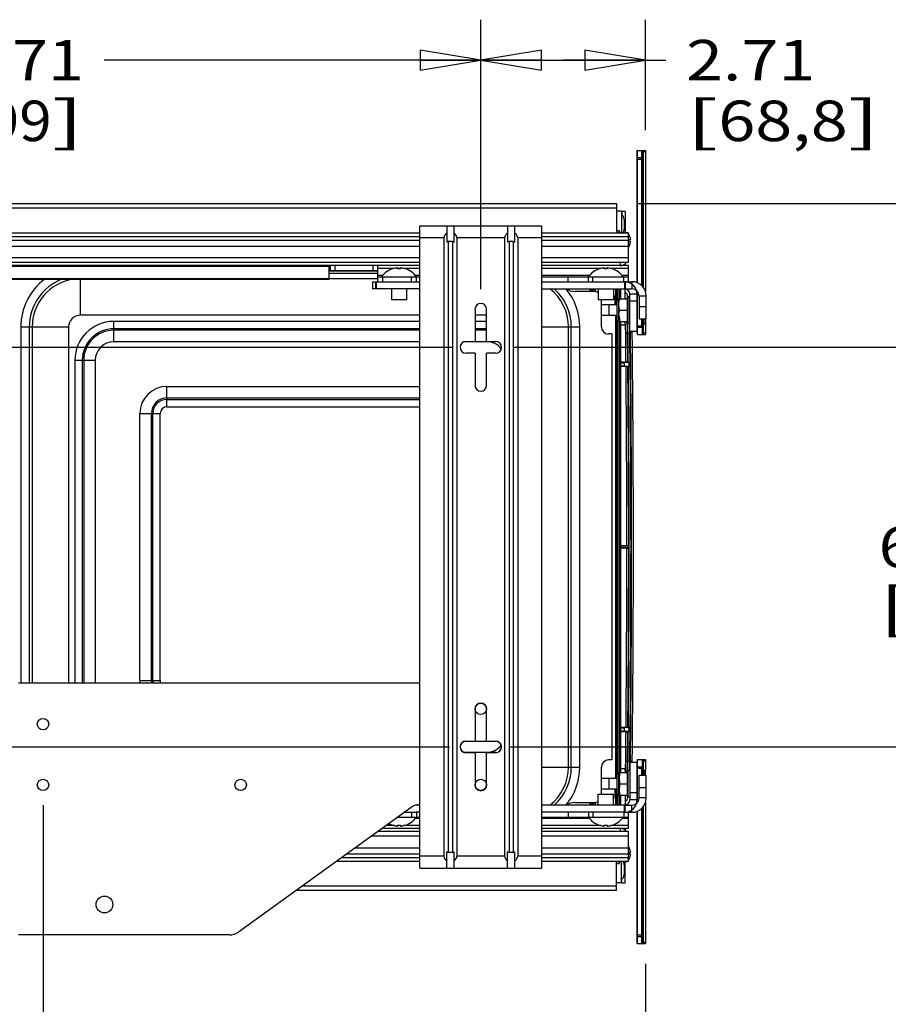
# Model space of a CAD drawing. Units: inches. Extents: x 0 to 17, y 0 to 11.
# Drawn here: x 4.7 to 7.4, y 2 to 5.1 of the extents above; entities that cross this region are included whole.
import ezdxf
from ezdxf.enums import TextEntityAlignment as Align

# ---------------------------------------------------------------- set-up
doc = ezdxf.new("R2010")
doc.units = ezdxf.units.IN
doc.header["$LTSCALE"] = 0.935
doc.header["$MEASUREMENT"] = 0
doc.layers.get('0').update_dxf_attribs({"linetype": 'CONTINUOUS'})
doc.layers.add('02___PRT_ALL_AXES', color=7, linetype='CONTINUOUS')
doc.styles.get("Standard").update_dxf_attribs({"font": 'bluprnt.ttf'})
doc.dimstyles.new('DIMSTYLE_1', dxfattribs={"dimtxt": 0.125, "dimasz": 0.1875, "dimexe": 0.125, "dimexo": 0.0625, "dimgap": 0.0625, "dimtad": 0, "dimtih": 1, "dimtoh": 1, "dimlfac": 5.319149, "dimzin": 4, "dimdsep": 46, "dimtxsty": 'Standard', "dimblk": 'CLOSED', "dimblk1": 'CLOSED', "dimblk2": 'CLOSED', "dimcen": 0.09, "dimadec": 3, "dimazin": 1, "dimtfac": 1, "dimtdec": 3, "dimtofl": 0, "dimtmove": 0, "dimatfit": 3, "dimldrblk": 'CLOSED', "dimfxl": 0, "dimtolj": 1, "dimtzin": 4, "dimarcsym": 0})

# ---------------------------------------------------------------- blocks, each defined once
blk = doc.blocks.new('_CLOSED')
at = {"color": 0, "linetype": 'ByBlock'}
for p, q in [((0, 0), (-1, 0.167)), ((-1, 0.167), (-1, -0.167)), ((-1, -0.167), (0, 0)), ((-1, 0), (0, 0))]:
    blk.add_line(p, q, dxfattribs=at)
blk = doc.blocks.new('*D3')
at = {"color": 7, "linetype": 'Continuous'}
for p, q in [((6.1646, 4.231), (6.1646, 5.0631)), ((6.6739, 4.7218), (6.6739, 5.0631)), ((6.1646, 4.9381), (6.4192, 4.9381)), ((6.6739, 4.9381), (6.4192, 4.9381)), ((6.4192, 4.9381), (6.7364, 4.9381))]:
    blk.add_line(p, q, dxfattribs=at)
at = {"color": 7, "linetype": 'Continuous', "xscale": 0.1875, "yscale": 0.1875, "zscale": 0.1875, "rotation": 180}
blk.add_blockref('_CLOSED', (6.1646, 4.9381), dxfattribs=at)
at = {"color": 7, "linetype": 'Continuous', "xscale": 0.1875, "yscale": 0.1875, "zscale": 0.1875}
blk.add_blockref('_CLOSED', (6.6739, 4.9381), dxfattribs=at)
at = {"color": 7, "linetype": 'Continuous'}
for s, p, p2 in [('2.71', (6.7989, 4.8756), (7.1989, 4.8756)), ('[', (6.7989, 4.6881), (6.8989, 4.6881)), ('68,8', (6.8989, 4.6881), (7.2989, 4.6881)), (']', (7.2989, 4.6881), (7.3989, 4.6881))]:
    blk.add_text(s, height=0.125, dxfattribs=at).set_placement(p, p2, align=Align.FIT)
blk = doc.blocks.new('*D4')
at = {"color": 7, "linetype": 'Continuous'}
for p, q in [((3.2115, 4.231), (3.2115, 5.0631)), ((6.1646, 4.231), (6.1646, 5.0631)), ((3.2115, 4.9381), (4.3756, 4.9381)), ((6.1646, 4.9381), (5.0006, 4.9381))]:
    blk.add_line(p, q, dxfattribs=at)
at = {"color": 7, "linetype": 'Continuous', "xscale": 0.1875, "yscale": 0.1875, "zscale": 0.1875, "rotation": 180}
blk.add_blockref('_CLOSED', (3.2115, 4.9381), dxfattribs=at)
at = {"color": 7, "linetype": 'Continuous', "xscale": 0.1875, "yscale": 0.1875, "zscale": 0.1875}
blk.add_blockref('_CLOSED', (6.1646, 4.9381), dxfattribs=at)
at = {"color": 7, "linetype": 'Continuous'}
for s, p, p2 in [('15.71', (4.4381, 4.8756), (4.9381, 4.8756)), ('[', (4.4381, 4.6881), (4.5381, 4.6881)), ('399', (4.5381, 4.6881), (4.8381, 4.6881)), (']', (4.8381, 4.6881), (4.9381, 4.6881))]:
    blk.add_text(s, height=0.125, dxfattribs=at).set_placement(p, p2, align=Align.FIT)
blk = doc.blocks.new('*D5')
at = {"color": 7, "linetype": 'Continuous'}
for p, q in [((4.8114, 2.6366), (4.8114, 1.7395)), ((6.6739, 2.1466), (6.6739, 1.7395)), ((4.8114, 1.8645), (5.3301, 1.8645)), ((6.6739, 1.8645), (6.1551, 1.8645))]:
    blk.add_line(p, q, dxfattribs=at)
at = {"color": 7, "linetype": 'Continuous', "xscale": 0.1875, "yscale": 0.1875, "zscale": 0.1875, "rotation": 180}
blk.add_blockref('_CLOSED', (4.8114, 1.8645), dxfattribs=at)
at = {"color": 7, "linetype": 'Continuous', "xscale": 0.1875, "yscale": 0.1875, "zscale": 0.1875}
blk.add_blockref('_CLOSED', (6.6739, 1.8645), dxfattribs=at)
at = {"color": 7, "linetype": 'Continuous'}
for s, p, p2 in [('9.91', (5.3926, 1.802), (5.7926, 1.802)), ('[', (5.3926, 1.6145), (5.4926, 1.6145)), ('251,6', (5.4926, 1.6145), (5.9926, 1.6145)), (']', (5.9926, 1.6145), (6.0926, 1.6145))]:
    blk.add_text(s, height=0.125, dxfattribs=at).set_placement(p, p2, align=Align.FIT)
blk = doc.blocks.new('*D8')
at = {"color": 7, "linetype": 'Continuous'}
for p, q in [((7.7441, 4.2732), (7.7441, 4.8213)), ((7.7441, 4.8213), (7.9316, 4.8213)), ((6.6469, 4.4954), (7.8691, 4.4954)), ((7.7441, 4.4954), (7.7441, 4.2732)), ((7.7441, 4.051), (7.7441, 4.2732)), ((3.4315, 4.051), (6.0762, 4.051)), ((6.2646, 4.051), (7.8691, 4.051))]:
    blk.add_line(p, q, dxfattribs=at)
at = {"color": 7, "linetype": 'Continuous', "xscale": 0.1875, "yscale": 0.1875, "zscale": 0.1875}
for p, rotation in [((7.7441, 4.4954), 90), ((7.7441, 4.051), 270)]:
    blk.add_blockref('_CLOSED', p, dxfattribs=dict(at, rotation=rotation))
at = {"color": 7, "linetype": 'Continuous'}
for s, p, p2 in [('2.36', (7.9941, 4.7588), (8.3941, 4.7588)), ('[', (7.9941, 4.5713), (8.0941, 4.5713)), ('60', (8.0941, 4.5713), (8.2941, 4.5713)), (']', (8.2941, 4.5713), (8.3941, 4.5713))]:
    blk.add_text(s, height=0.125, dxfattribs=at).set_placement(p, p2, align=Align.FIT)
blk = doc.blocks.new('*D9')
at = {"color": 7, "linetype": 'Continuous'}
for p, q in [((6.2732, 4.051), (7.8691, 4.051)), ((7.7441, 4.051), (7.7441, 3.5588)), ((7.7441, 2.8166), (7.7441, 3.1213)), ((3.3115, 2.8166), (6.0683, 2.8166)), ((6.2545, 2.8166), (7.8691, 2.8166))]:
    blk.add_line(p, q, dxfattribs=at)
at = {"color": 7, "linetype": 'Continuous', "xscale": 0.1875, "yscale": 0.1875, "zscale": 0.1875}
for p, rotation in [((7.7441, 4.051), 90), ((7.7441, 2.8166), 270)]:
    blk.add_blockref('_CLOSED', p, dxfattribs=dict(at, rotation=rotation))
at = {"color": 7, "linetype": 'Continuous'}
for s, p, p2 in [('6.57', (7.3941, 3.3713), (7.7941, 3.3713)), ('[', (7.3941, 3.1838), (7.4941, 3.1838)), (']', (7.9941, 3.1838), (8.0941, 3.1838)), ('166,8', (7.4941, 3.1838), (7.9941, 3.1838))]:
    blk.add_text(s, height=0.125, dxfattribs=at).set_placement(p, p2, align=Align.FIT)

msp = doc.modelspace()

# ---------------------------------------------------------------- linework, layer by layer
at = {"color": 7, "linetype": 'Continuous'}
for p, q in [((2.5818, 4.4954), (6.5844, 4.4954)), ((2.5818, 4.4823), (6.5844, 4.4823)), ((6.5844, 4.4954), (6.5844, 4.4043)), ((6.5992, 4.4719), (6.5844, 4.4719)), ((5.9766, 4.4265), (6.3526, 4.4265)), ((5.9766, 2.4419), (5.9766, 4.4265)), ((6.0593, 4.4265), (6.0593, 4.3759)), ((6.0819, 4.3759), (6.0819, 4.4265)), ((6.2473, 4.4265), (6.2473, 4.3759)), ((6.2699, 4.3759), (6.2699, 4.4265)), ((6.3526, 4.4265), (6.3526, 2.4419)), ((3.3995, 4.4043), (5.9766, 4.4043)), ((6.0504, 4.3889), (6.0504, 2.4795)), ((6.0908, 4.3889), (6.0908, 2.4795)), ((6.2384, 4.3889), (6.2384, 2.4795)), ((6.2788, 4.3889), (6.2788, 2.4795)), ((6.3526, 4.4043), (6.6215, 4.4043)), ((6.6215, 4.3131), (6.6215, 4.4043)), ((6.6239, 4.3964), (6.6241, 4.3964)), ((6.6239, 4.3842), (6.6281, 4.3842)), ((6.0642, 4.3778), (6.0593, 4.3759)), ((6.077, 4.3778), (6.0642, 4.3778)), ((6.0642, 4.3778), (6.0642, 2.4906)), ((6.077, 4.3778), (6.0819, 4.3759)), ((6.077, 4.3778), (6.077, 2.4906)), ((6.2522, 4.3778), (6.2473, 4.3759)), ((6.265, 4.3778), (6.2522, 4.3778)), ((6.2522, 4.3778), (6.2522, 2.4906)), ((6.265, 4.3778), (6.2699, 4.3759)), ((6.265, 4.3778), (6.265, 2.4906)), ((6.6281, 4.3774), (6.6239, 4.3774)), ((6.6241, 4.3652), (6.6239, 4.3652)), ((5.9766, 4.3272), (3.3995, 4.3272)), ((6.6215, 4.3272), (6.3526, 4.3272)), ((5.9766, 4.3131), (3.3995, 4.3131)), ((5.9766, 4.3036), (3.3995, 4.3036)), ((5.6961, 4.2611), (5.6961, 4.3036)), ((5.6999, 4.2887), (5.6999, 4.3036)), ((5.8469, 4.2538), (5.8469, 4.3036)), ((5.893, 4.2936), (5.893, 4.2938)), ((5.9071, 4.2936), (5.9071, 4.2964)), ((5.9165, 4.2964), (5.9165, 4.2936)), ((5.9306, 4.2938), (5.9306, 4.2936)), ((6.6215, 4.3131), (6.3526, 4.3131)), ((6.6215, 4.3036), (6.3526, 4.3036)), ((6.5322, 4.2936), (6.5322, 4.2938)), ((6.5463, 4.2936), (6.5463, 4.2964)), ((6.5557, 4.2964), (6.5557, 4.2936)), ((6.5698, 4.2938), (6.5698, 4.2936)), ((6.5951, 4.3131), (6.5951, 4.3036)), ((6.6215, 4.2538), (6.6215, 4.3036)), ((4.6833, 4.2611), (5.6961, 4.2611)), ((5.8469, 4.2794), (5.6961, 4.2794)), ((5.8469, 4.2625), (5.6961, 4.2625)), ((5.8469, 4.2686), (5.9766, 4.2686)), ((6.3526, 4.2686), (6.6215, 4.2686)), ((5.8302, 4.2538), (5.8302, 4.2316)), ((5.9766, 4.2316), (5.8302, 4.2316)), ((6.3526, 4.2316), (6.6317, 4.2316)), ((6.5022, 4.2316), (6.5022, 4.2238)), ((6.514, 4.2238), (6.514, 4.2316)), ((6.5844, 4.1826), (6.5844, 4.2316)), ((6.5962, 4.2316), (6.5962, 4.2011)), ((6.5148, 4.2238), (6.4556, 4.2238)), ((6.5374, 4.1147), (6.5374, 4.1981)), ((6.579, 4.2078), (6.579, 4.1826)), ((6.5828, 4.2116), (6.5844, 4.2116)), ((6.5915, 4.2011), (6.6184, 4.2011)), ((6.5915, 4.1306), (6.5915, 4.2011)), ((6.6255, 4.1), (6.6255, 4.215)), ((6.6538, 4.2094), (6.6538, 4.1391)), ((6.1468, 4.1685), (6.1468, 4.0689)), ((6.1825, 4.0689), (6.1825, 4.1685)), ((6.5861, 4.1359), (6.5861, 4.1957)), ((6.5844, 2.7194), (6.5844, 4.149)), ((6.594, 4.1658), (6.6159, 4.1658)), ((6.6538, 4.1391), (6.676, 4.1391)), ((6.5915, 4.1306), (6.6184, 4.1306)), ((6.5962, 4.1306), (6.5962, 2.7378)), ((6.611, 4.1194), (6.5962, 4.1194)), ((6.5693, 4.0922), (6.5599, 4.0922)), ((6.5693, 4.0922), (6.5693, 2.7762)), ((6.6496, 4.1), (6.6255, 4.1)), ((6.1186, 4.0689), (6.1468, 4.0689)), ((6.1825, 4.0689), (6.2107, 4.0689)), ((6.1468, 4.0332), (6.1186, 4.0332)), ((6.1468, 4.0332), (6.1468, 3.9335)), ((6.2107, 4.0332), (6.1825, 4.0332)), ((6.1825, 3.9335), (6.1825, 4.0332)), ((6.6136, 4.0048), (6.5962, 4.0048)), ((6.6137, 3.9916), (6.5962, 3.9916)), ((6.6229, 4.0044), (6.6074, 4.0034)), ((6.6229, 3.992), (6.6074, 3.993)), ((6.6192, 4.0047), (6.6136, 4.0048)), ((6.6137, 3.9916), (6.6194, 3.9916)), ((6.6207, 4.0044), (6.6192, 4.0047)), ((6.6208, 3.992), (6.6194, 3.9916)), ((6.6229, 4.0044), (6.6207, 4.0044)), ((6.6208, 3.992), (6.6229, 3.992)), ((6.6229, 3.992), (6.6229, 4.0044)), ((6.6163, 3.4379), (6.5962, 3.4379)), ((6.6234, 3.4372), (6.5962, 3.4372)), ((6.6219, 3.4379), (6.6163, 3.4379)), ((6.6234, 3.4372), (6.6219, 3.4379)), ((6.6234, 3.4312), (6.6234, 3.4372)), ((6.6234, 3.4312), (6.5962, 3.4312)), ((6.6163, 3.4304), (6.5962, 3.4304)), ((6.6163, 3.4304), (6.6219, 3.4305)), ((6.6219, 3.4305), (6.6234, 3.4312)), ((4.7358, 3.0146), (5.9766, 3.0146)), ((6.1468, 2.9341), (6.1468, 2.8345)), ((6.1825, 2.8345), (6.1825, 2.9341)), ((6.6137, 2.8768), (6.5962, 2.8768)), ((6.6136, 2.8636), (6.5962, 2.8636)), ((6.6229, 2.8764), (6.6074, 2.8754)), ((6.6229, 2.864), (6.6074, 2.865)), ((6.6136, 2.8636), (6.6192, 2.8636)), ((6.6194, 2.8767), (6.6137, 2.8768)), ((6.6192, 2.8636), (6.6207, 2.864)), ((6.6194, 2.8767), (6.6208, 2.8764)), ((6.6207, 2.864), (6.6229, 2.864)), ((6.6229, 2.8764), (6.6208, 2.8764)), ((6.6229, 2.864), (6.6229, 2.8764)), ((6.1186, 2.8345), (6.1468, 2.8345)), ((6.1186, 2.8342), (6.2107, 2.8342)), ((6.1825, 2.8345), (6.2107, 2.8345)), ((6.2107, 2.799), (6.1186, 2.799)), ((6.1468, 2.7987), (6.1186, 2.7987)), ((6.1468, 2.7987), (6.1468, 2.6991)), ((6.2107, 2.7987), (6.1825, 2.7987)), ((6.1825, 2.6991), (6.1825, 2.7987)), ((6.5693, 2.7762), (6.5599, 2.7762)), ((6.5374, 2.6702), (6.5374, 2.7536)), ((6.5915, 2.7378), (6.6184, 2.7378)), ((6.5915, 2.6673), (6.5915, 2.7378)), ((6.5934, 2.6673), (6.5934, 2.7378)), ((6.5861, 2.6727), (6.5861, 2.7324)), ((6.6538, 2.7293), (6.676, 2.7293)), ((6.6538, 2.659), (6.6538, 2.7293)), ((6.579, 2.6857), (6.579, 2.6606)), ((6.5844, 2.6368), (6.5844, 2.6857)), ((6.594, 2.7026), (6.6177, 2.7026)), ((6.5828, 2.6568), (6.5844, 2.6568)), ((6.5915, 2.6673), (6.6184, 2.6673)), ((6.5962, 2.6673), (6.5962, 2.6368)), ((5.9491, 2.6297), (5.4157, 2.2446)), ((6.4556, 2.6446), (6.5148, 2.6446)), ((6.5022, 2.6446), (6.5022, 2.6368)), ((6.514, 2.6368), (6.514, 2.6446)), ((6.6108, 2.6368), (6.6317, 2.6368)), ((5.9076, 2.5997), (5.9766, 2.5997)), ((6.3526, 2.5997), (6.6215, 2.5997)), ((6.6215, 2.5648), (6.6215, 2.6146)), ((5.9766, 2.5553), (5.8461, 2.5553)), ((5.9766, 2.5648), (5.8592, 2.5648)), ((5.893, 2.5746), (5.893, 2.5747)), ((5.9071, 2.572), (5.9071, 2.5747)), ((5.9165, 2.5747), (5.9165, 2.572)), ((5.9306, 2.5747), (5.9306, 2.5746)), ((6.6215, 2.5648), (6.3526, 2.5648)), ((6.6215, 2.5553), (6.3526, 2.5553)), ((6.5322, 2.5746), (6.5322, 2.5747)), ((6.5463, 2.572), (6.5463, 2.5747)), ((6.5557, 2.5747), (6.5557, 2.572)), ((6.5698, 2.5747), (6.5698, 2.5746)), ((6.5951, 2.5648), (6.5951, 2.5553)), ((6.6215, 2.4641), (6.6215, 2.5553)), ((5.9766, 2.5412), (5.8265, 2.5412)), ((6.6215, 2.5412), (6.3526, 2.5412)), ((6.6239, 2.5032), (6.6241, 2.5032)), ((5.7197, 2.4641), (5.9766, 2.4641)), ((6.0642, 2.4906), (6.0593, 2.4925)), ((6.0593, 2.4419), (6.0593, 2.4925)), ((6.077, 2.4906), (6.0642, 2.4906)), ((6.077, 2.4906), (6.0819, 2.4925)), ((6.0819, 2.4419), (6.0819, 2.4925)), ((6.2522, 2.4906), (6.2473, 2.4925)), ((6.2473, 2.4419), (6.2473, 2.4925)), ((6.265, 2.4906), (6.2522, 2.4906)), ((6.265, 2.4906), (6.2699, 2.4925)), ((6.2699, 2.4419), (6.2699, 2.4925)), ((6.3526, 2.4641), (6.6215, 2.4641)), ((6.5844, 2.3729), (6.5844, 2.4641)), ((6.6239, 2.491), (6.6281, 2.491)), ((6.6281, 2.4842), (6.6239, 2.4842)), ((6.6241, 2.472), (6.6239, 2.472)), ((5.9766, 2.4419), (6.3526, 2.4419)), ((6.5844, 2.3729), (5.5934, 2.3729)), ((6.5844, 2.3861), (5.6117, 2.3861)), ((5.3881, 2.2357), (4.7358, 2.2357))]:
    msp.add_line(p, q, dxfattribs=at)
at = {"color": 3, "linetype": 'Continuous'}
for p, q in [((6.5992, 4.4719), (6.611, 4.4719)), ((6.5992, 4.4719), (6.5992, 4.4043)), ((6.611, 4.4719), (6.611, 4.4043)), ((5.6999, 4.2887), (5.8469, 4.2887)), ((6.611, 4.3036), (6.611, 4.3089)), ((5.8302, 4.2538), (5.9766, 4.2538)), ((6.3526, 4.2538), (6.6317, 4.2538)), ((6.611, 4.2011), (6.611, 4.2315)), ((6.6477, 4.1), (6.6477, 4.215)), ((6.6496, 4.1), (6.6496, 4.215)), ((6.676, 4.1391), (6.676, 4.2094)), ((6.611, 4.1194), (6.611, 4.1306)), ((6.676, 2.659), (6.676, 2.7293)), ((5.9282, 2.6146), (5.9647, 2.6146)), ((6.6108, 2.6146), (6.6317, 2.6146))]:
    msp.add_line(p, q, dxfattribs=at)
at = {"color": 9, "linetype": 'Continuous'}
for p, q in [((6.6005, 4.4719), (6.6005, 4.4608)), ((3.3995, 4.393), (5.9766, 4.393)), ((3.3995, 4.3819), (5.9766, 4.3819)), ((6.0504, 4.3889), (5.9766, 4.3889)), ((6.2384, 4.3889), (6.0908, 4.3889)), ((6.3526, 4.3889), (6.2788, 4.3889)), ((6.3526, 4.393), (6.6215, 4.393)), ((6.3526, 4.3819), (6.6215, 4.3819)), ((3.3995, 4.3637), (5.9766, 4.3637)), ((6.3526, 4.3637), (6.6215, 4.3637)), ((5.6961, 4.3008), (3.3995, 4.3008)), ((5.6961, 4.2897), (5.6999, 4.2897)), ((5.7148, 4.2887), (5.7148, 4.3036)), ((5.8321, 4.2887), (5.8321, 4.3036)), ((5.8976, 4.2949), (5.8469, 4.2949)), ((5.9165, 4.2949), (5.9071, 4.2949)), ((5.9766, 4.2949), (5.926, 4.2949)), ((6.5368, 4.2949), (6.3526, 4.2949)), ((6.5557, 4.2949), (6.5463, 4.2949)), ((6.6215, 4.2949), (6.5652, 4.2949)), ((3.3995, 4.2639), (5.6961, 4.2639)), ((4.927, 4.1504), (4.927, 4.2611)), ((5.6961, 4.2869), (5.8469, 4.2869)), ((5.8614, 4.273), (5.8469, 4.273)), ((5.8618, 4.2538), (5.8618, 4.2686)), ((5.9509, 4.2538), (5.9509, 4.2686)), ((5.9766, 4.273), (5.9622, 4.273)), ((5.9655, 4.2538), (5.9655, 4.2686)), ((6.5006, 4.273), (6.3526, 4.273)), ((6.4344, 4.2538), (6.4344, 4.2686)), ((6.4974, 4.2538), (6.4974, 4.2686)), ((6.5107, 4.2538), (6.5107, 4.2686)), ((6.6215, 4.273), (6.6014, 4.273)), ((6.6066, 4.2538), (6.6066, 4.2686)), ((5.8396, 4.2538), (5.8396, 4.2316)), ((5.8415, 4.2538), (5.8415, 4.2316)), ((6.506, 4.2316), (6.506, 4.2238)), ((6.5103, 4.2238), (6.5103, 4.2316)), ((6.5178, 4.2316), (6.5178, 4.2236)), ((6.5806, 4.2316), (6.5806, 4.2109)), ((6.5881, 4.1999), (6.5881, 4.2316)), ((6.5924, 4.2316), (6.5924, 4.2011)), ((6.6089, 4.2538), (6.6089, 4.2316)), ((6.6108, 4.2538), (6.6108, 4.2316)), ((6.6317, 4.2538), (6.6317, 4.2316)), ((6.5828, 4.2116), (6.5828, 4.1826)), ((6.6496, 4.215), (6.6255, 4.215)), ((6.676, 4.2094), (6.6538, 4.2094)), ((6.5612, 4.149), (6.5612, 4.1826)), ((6.6496, 4.194), (6.6255, 4.194)), ((6.6538, 4.1767), (6.676, 4.1767)), ((5.9766, 4.1504), (4.927, 4.1504)), ((6.1825, 4.1504), (6.1468, 4.1504)), ((6.5806, 4.149), (6.5806, 2.7194)), ((6.6663, 4.124), (6.6663, 4.1391)), ((6.6682, 4.124), (6.6682, 4.1391)), ((4.7428, 4.114), (4.7428, 3.0146)), ((4.7428, 4.114), (4.8905, 4.114)), ((4.7691, 4.114), (4.7691, 3.0146)), ((4.7779, 4.114), (4.7779, 3.0146)), ((4.8905, 4.114), (4.8905, 3.0146)), ((5.0301, 4.068), (5.0301, 4.1309)), ((5.9766, 4.1309), (5.0301, 4.1309)), ((5.9766, 4.1081), (5.0301, 4.1081)), ((6.1825, 4.1309), (6.1468, 4.1309)), ((6.1825, 4.1081), (6.1468, 4.1081)), ((6.3526, 4.114), (6.4708, 4.114)), ((6.4357, 2.7544), (6.4357, 4.114)), ((6.4445, 2.7544), (6.4445, 4.114)), ((6.4708, 2.7544), (6.4708, 4.114)), ((6.5881, 2.7366), (6.5881, 4.1317)), ((6.5924, 4.1306), (6.5924, 2.7378)), ((6.6162, 4.1304), (6.6162, 4.1306)), ((5.9766, 4.1038), (5.0301, 4.1038)), ((6.1825, 4.1038), (6.1468, 4.1038)), ((6.6127, 4.0952), (6.6255, 4.0953)), ((6.633, 4.0954), (6.6273, 4.0954)), ((5.9766, 4.068), (5.0301, 4.068)), ((6.1835, 4.068), (6.113, 4.068)), ((6.1835, 4.068), (6.1835, 4.0689)), ((4.91, 4.0109), (4.91, 3.0146)), ((4.91, 4.0109), (4.973, 4.0109)), ((4.9328, 4.0109), (4.9328, 3.0146)), ((4.9372, 4.0109), (4.9372, 3.0146)), ((4.973, 4.0109), (4.973, 3.0146)), ((6.6074, 4.0034), (6.6074, 3.993)), ((5.1946, 3.9303), (5.9766, 3.9303)), ((5.1946, 3.8673), (5.1946, 3.9303)), ((5.1946, 3.8945), (5.9766, 3.8945)), ((5.1946, 3.8901), (5.9766, 3.8901)), ((5.1946, 3.8673), (5.9766, 3.8673)), ((5.1107, 3.8464), (5.1736, 3.8464)), ((5.1107, 3.022), (5.1107, 3.8464)), ((5.1465, 3.022), (5.1465, 3.8464)), ((5.1508, 3.022), (5.1508, 3.8464)), ((5.1736, 3.022), (5.1736, 3.8464)), ((5.1107, 3.022), (5.1736, 3.022)), ((6.6074, 2.8754), (6.6074, 2.865)), ((6.1118, 2.8004), (6.1835, 2.8004)), ((6.1835, 2.8004), (6.1835, 2.799)), ((6.6127, 2.7732), (6.6255, 2.773)), ((6.633, 2.773), (6.6273, 2.773)), ((6.3526, 2.7544), (6.4708, 2.7544)), ((6.6162, 2.7378), (6.6162, 2.738)), ((6.6663, 2.7293), (6.6663, 2.7444)), ((6.6682, 2.7293), (6.6682, 2.7444)), ((6.5612, 2.6857), (6.5612, 2.7194)), ((6.5828, 2.6857), (6.5828, 2.6568)), ((6.6538, 2.6917), (6.676, 2.6917)), ((6.5806, 2.6575), (6.5806, 2.6368)), ((6.5881, 2.6368), (6.5881, 2.6685)), ((6.5924, 2.6673), (6.5924, 2.6368)), ((6.676, 2.659), (6.6538, 2.659)), ((6.506, 2.6446), (6.506, 2.6368)), ((6.5103, 2.6368), (6.5103, 2.6446)), ((6.5178, 2.6448), (6.5178, 2.6368)), ((6.6317, 2.6146), (6.6317, 2.6368)), ((5.9509, 2.6146), (5.9509, 2.5997)), ((5.9766, 2.5954), (5.9622, 2.5954)), ((5.9655, 2.6146), (5.9655, 2.5997)), ((6.5006, 2.5954), (6.3526, 2.5954)), ((6.4344, 2.6146), (6.4344, 2.5997)), ((6.4974, 2.6146), (6.4974, 2.5997)), ((6.5107, 2.6146), (6.5107, 2.5997)), ((6.6215, 2.5954), (6.6014, 2.5954)), ((6.6066, 2.6146), (6.6066, 2.5997)), ((5.8976, 2.5735), (5.8713, 2.5735)), ((5.9165, 2.5735), (5.9071, 2.5735)), ((5.9766, 2.5735), (5.926, 2.5735)), ((6.5368, 2.5735), (6.3526, 2.5735)), ((6.5557, 2.5735), (6.5463, 2.5735)), ((6.6215, 2.5735), (6.5652, 2.5735)), ((5.776, 2.5047), (5.9766, 2.5047)), ((6.3526, 2.5047), (6.6215, 2.5047)), ((5.7354, 2.4754), (5.9766, 2.4754)), ((5.7508, 2.4865), (5.9766, 2.4865)), ((6.0504, 2.4795), (5.9766, 2.4795)), ((6.2384, 2.4795), (6.0908, 2.4795)), ((6.3526, 2.4795), (6.2788, 2.4795)), ((6.3526, 2.4865), (6.6215, 2.4865)), ((6.3526, 2.4754), (6.6215, 2.4754))]:
    msp.add_line(p, q, dxfattribs=at)
at = {"color": 7, "linetype": 'Continuous'}
for centre, radius, start, end in [((6.5344, 4.3724), 0.0696, 27.2263, 34.349), ((6.5611, 4.3668), 0.0696, 32.587, 34.349), ((6.5611, 4.3668), 0.0696, 25.1557, 29.2416), ((6.5906, 4.3808), 0.0334, 354.1934, 5.8066), ((6.5611, 4.3947), 0.0696, 330.7584, 334.8443), ((5.9118, 4.2329), 0.0609, 90.0032, 94.4273), ((5.9118, 4.2329), 0.0609, 85.5727, 89.9968), ((6.551, 4.2329), 0.0609, 90.0032, 94.4273), ((6.551, 4.2329), 0.0609, 85.5727, 89.9968), ((6.5951, 4.3299), 0.0263, 270, 320.2309), ((6.4556, 4.2764), 0.0526, 238.3991, 270), ((6.6089, 4.215), 0.0166, 0, 90), ((6.6317, 4.2094), 0.0222, 0, 90), ((6.5148, 4.2012), 0.0226, 55.6417, 90), ((6.5828, 4.2078), 0.00376, 90, 180), ((6.5915, 4.1957), 0.00539, 90, 180), ((6.5298, 4.1774), 0.0911, 13.3911, 15.0884), ((6.1646, 4.1685), 0.0179, 0, 180), ((6.5599, 4.1147), 0.0226, 180, 270), ((6.5915, 4.1359), 0.00539, 180, 270), ((6.5298, 4.1543), 0.0911, 344.9116, 346.6093), ((6.6663, 4.1277), 0.00376, 240, 270), ((6.2644, 4.0914), 0.3686, 0.6189, 1.3326), ((-54.5542, 3.4342), 61.1907, 359.380846, 0.619154), ((6.1186, 4.051), 0.0179, 90, 270), ((6.2107, 4.051), 0.0179, 270, 90), ((6.1646, 3.9335), 0.0179, 180, 360), ((6.1646, 2.9341), 0.0179, 0, 180), ((6.1186, 2.8166), 0.0179, 90, 270), ((6.1186, 2.8166), 0.0176, 90, 270), ((6.2107, 2.8166), 0.0179, 270, 90), ((6.2107, 2.8166), 0.0176, 270, 90), ((6.5599, 2.7536), 0.0226, 90, 180), ((6.2644, 2.7769), 0.3686, 358.6674, 359.3811), ((6.5915, 2.7324), 0.00539, 90, 180), ((6.5298, 2.7141), 0.0911, 13.3911, 15.0884), ((6.6663, 2.7406), 0.00376, 90, 120), ((6.1646, 2.6991), 0.0179, 180, 360), ((6.5298, 2.7263), 0.0911, 344.9116, 346.6092), ((6.5298, 2.6789), 0.0911, 13.3912, 15.0884), ((6.5148, 2.6671), 0.0226, 270, 304.3583), ((6.5828, 2.6606), 0.00376, 180, 270), ((6.5915, 2.6727), 0.00539, 180, 270), ((6.5298, 2.691), 0.0911, 344.9116, 346.6093), ((6.6317, 2.659), 0.0222, 270, 360), ((5.9766, 2.5916), 0.047, 90, 125.8256), ((6.4556, 2.5919), 0.0526, 90, 121.601), ((5.9118, 2.6355), 0.0609, 265.5727, 269.9968), ((5.9118, 2.6355), 0.0609, 270.0032, 274.4273), ((6.551, 2.6355), 0.0609, 265.5727, 269.9968), ((6.551, 2.6355), 0.0609, 270.0032, 274.4273), ((6.5951, 2.5385), 0.0263, 39.7691, 90), ((6.5611, 2.4736), 0.0696, 25.1557, 29.2416), ((6.5344, 2.4959), 0.0696, 325.651, 332.7737), ((6.5611, 2.5016), 0.0696, 325.651, 327.413), ((6.5611, 2.5016), 0.0696, 330.7584, 334.8443), ((6.5906, 2.4876), 0.0334, 354.1934, 5.8066), ((5.3881, 2.2827), 0.047, 270, 305.8256)]:
    msp.add_arc(centre, radius, start, end, dxfattribs=at)
at = {"color": 9, "linetype": 'Continuous'}
for centre, radius, start, end in [((4.927, 4.114), 0.1842, 126.9578, 180), ((4.927, 4.114), 0.1579, 111.2455, 180), ((4.927, 4.114), 0.1491, 99.2097, 180), ((6.2866, 4.114), 0.1491, 0, 52.0919), ((6.2866, 4.114), 0.1579, 0, 48.1652), ((6.2866, 4.114), 0.1842, 0, 39.5108), ((4.927, 4.114), 0.0364, 90, 180), ((5.0301, 4.0109), 0.1201, 90, 180), ((5.0301, 4.0109), 0.0973, 90, 180), ((6.2645, 4.0915), 0.3482, 4.6174, 5.6911), ((6.264, 4.0914), 0.3487, 0.618, 4.6148), ((6.2642, 4.0914), 0.3542, 0.6172, 6.3139), ((6.2639, 4.0914), 0.356, 0.6198, 6.3102), ((6.2638, 4.0914), 0.3617, 1.3597, 5.2699), ((5.0301, 4.0109), 0.0929, 90, 180), ((-54.5542, 3.4342), 61.1704, 0.534446, 0.619154), ((-54.5542, 3.4342), 61.1761, 0.534374, 0.619154), ((-54.5542, 3.4342), 61.1776, 0.534015, 0.619154), ((6.2644, 4.0914), 0.361, 0.6184, 1.3591), ((-54.5542, 3.4342), 61.1832, 359.380846, 0.619154), ((6.2644, 4.0914), 0.363, 0.6187, 1.3522), ((-54.5542, 3.4342), 61.1851, 359.380846, 0.619154), ((5.0301, 4.0109), 0.0571, 90, 180), ((6.1835, 4.0109), 0.0571, 38.7051, 90), ((-54.5542, 3.4342), 61.1704, 0.003522, 0.522119), ((-54.5542, 3.4342), 61.1761, 0.003476, 0.522094), ((-54.5542, 3.4342), 61.1776, 359.477573, 0.522427), ((5.1946, 3.8464), 0.0839, 90, 180), ((5.1946, 3.8464), 0.0481, 90, 180), ((5.1946, 3.8464), 0.0437, 90, 180), ((5.1946, 3.8464), 0.0209, 90, 180), ((-54.5542, 3.4342), 61.1704, 359.477881, 359.996478), ((-54.5542, 3.4342), 61.1761, 359.477906, 359.996524), ((5.1946, 3.022), 0.0839, 180, 185.0902), ((5.1946, 3.022), 0.0481, 180, 188.8963), ((5.1946, 3.022), 0.0437, 180, 189.7858), ((5.1946, 3.022), 0.0209, 180, 200.7752), ((-54.5542, 3.4342), 61.1704, 359.380846, 359.465554), ((-54.5542, 3.4342), 61.1761, 359.380846, 359.465626), ((-54.5542, 3.4342), 61.1776, 359.380846, 359.465985), ((6.1835, 2.8575), 0.0571, 270, 320.7091), ((6.264, 2.7769), 0.3487, 355.3852, 359.382), ((6.2644, 2.7769), 0.3539, 353.6843, 359.3845), ((6.2639, 2.777), 0.356, 353.703, 359.3802), ((6.2638, 2.777), 0.3617, 354.7301, 358.6403), ((6.2644, 2.7769), 0.361, 358.6409, 359.3816), ((6.2644, 2.7769), 0.363, 358.6478, 359.3813), ((6.2866, 2.7544), 0.1491, 307.9081, 360), ((6.2866, 2.7544), 0.1579, 311.8348, 360), ((6.2866, 2.7544), 0.1842, 320.4892, 360), ((6.2645, 2.7769), 0.3482, 354.3089, 355.3826)]:
    msp.add_arc(centre, radius, start, end, dxfattribs=at)
at = {"color": 3, "linetype": 'Continuous'}
for centre, radius, start, end in [((6.6089, 4.215), 0.0388, 0, 90), ((6.6317, 4.2094), 0.0444, 0, 90), ((6.6108, 4.215), 0.0388, 0, 12.9654), ((6.6317, 2.659), 0.0444, 270, 360), ((6.6108, 2.6534), 0.0388, 347.0346, 360)]:
    msp.add_arc(centre, radius, start, end, dxfattribs=at)
at = {"color": 7, "linetype": 'Continuous'}
for centre, major_axis, ratio, start_param, end_param in [((6.1492, 4.3889), (0.0988, 0), 0.380513, 2.713414, 3.141593), ((5.992, 4.3889), (0.0988, 0), 0.380513, 0, 0.428179), ((6.3372, 4.3889), (0.0988, 0), 0.380513, 2.713414, 3.141593), ((6.18, 4.3889), (0.0988, 0), 0.380513, 0, 0.428179), ((6.5924, 4.0034), (0.015, 0), 0.004363, -1.316972, -0.071307), ((6.5924, 3.993), (0.015, 0), 0.004363, 0.071307, 1.316972), ((6.5924, 2.8754), (0.015, 0), 0.004363, -1.316972, -0.071307), ((6.5924, 2.865), (0.015, 0), 0.004363, 0.071307, 1.316972), ((6.1492, 2.4795), (0.0988, 0), 0.380513, -3.141593, -2.713414), ((5.992, 2.4795), (0.0988, 0), 0.380513, -0.428179, 0), ((6.3372, 2.4795), (0.0988, 0), 0.380513, -3.141593, -2.713414), ((6.18, 2.4795), (0.0988, 0), 0.380513, -0.428179, 0)]:
    msp.add_ellipse(centre, major_axis=major_axis, ratio=ratio, start_param=start_param, end_param=end_param, dxfattribs=at)
for points, knots in [([(6.6281, 4.3842), (6.628, 4.3847), (6.6277, 4.3857), (6.6272, 4.3878), (6.6264, 4.3904), (6.6252, 4.3934), (6.6243, 4.3954), (6.6239, 4.3964)], [0, 0, 0, 0, 0.125002, 0.250008, 0.499999, 0.749999, 1, 1, 1, 1]), ([(6.6239, 4.3652), (6.6243, 4.3661), (6.6252, 4.3681), (6.6264, 4.3711), (6.6272, 4.3737), (6.6277, 4.3758), (6.628, 4.3769), (6.6281, 4.3774)], [0, 0, 0, 0, 0.250001, 0.5, 0.749992, 0.874998, 1, 1, 1, 1]), ([(5.9071, 4.2964), (5.9059, 4.2963), (5.9035, 4.296), (5.8988, 4.2952), (5.8953, 4.2943), (5.893, 4.2936)], [0, 0, 0, 0, 0.250043, 0.500088, 1, 1, 1, 1]), ([(5.9306, 4.2936), (5.9283, 4.2943), (5.9248, 4.2952), (5.9201, 4.296), (5.9177, 4.2963), (5.9165, 4.2964)], [0, 0, 0, 0, 0.499912, 0.749957, 1, 1, 1, 1]), ([(6.5463, 4.2964), (6.5451, 4.2963), (6.5427, 4.296), (6.538, 4.2952), (6.5345, 4.2943), (6.5322, 4.2936)], [0, 0, 0, 0, 0.250043, 0.500088, 1, 1, 1, 1]), ([(6.5698, 4.2936), (6.5675, 4.2943), (6.564, 4.2952), (6.5593, 4.296), (6.5569, 4.2963), (6.5557, 4.2964)], [0, 0, 0, 0, 0.499912, 0.749957, 1, 1, 1, 1]), ([(6.5915, 4.1834), (6.5915, 4.1864), (6.592, 4.1924), (6.5932, 4.1982), (6.594, 4.2011)], [0, 0, 0, 0, 0.498758, 1, 1, 1, 1]), ([(6.6159, 4.2011), (6.6166, 4.1982), (6.6179, 4.1924), (6.6184, 4.1864), (6.6184, 4.1834)], [0, 0, 0, 0, 0.501243, 1, 1, 1, 1]), ([(6.594, 4.1658), (6.5932, 4.1687), (6.592, 4.1745), (6.5915, 4.1805), (6.5915, 4.1834)], [0, 0, 0, 0, 0.501243, 1, 1, 1, 1]), ([(6.6184, 4.1834), (6.6184, 4.1805), (6.6179, 4.1745), (6.6166, 4.1687), (6.6159, 4.1658)], [0, 0, 0, 0, 0.498758, 1, 1, 1, 1]), ([(6.5915, 4.1482), (6.5915, 4.1512), (6.592, 4.1571), (6.5932, 4.1629), (6.594, 4.1658)], [0, 0, 0, 0, 0.498758, 1, 1, 1, 1]), ([(6.594, 4.1306), (6.5932, 4.1334), (6.592, 4.1393), (6.5915, 4.1452), (6.5915, 4.1482)], [0, 0, 0, 0, 0.501243, 1, 1, 1, 1]), ([(6.5959, 4.1306), (6.5951, 4.1334), (6.5938, 4.1393), (6.5934, 4.1452), (6.5934, 4.1482)], [0, 0, 0, 0, 0.501243, 1, 1, 1, 1]), ([(6.6159, 4.1658), (6.6166, 4.1629), (6.6179, 4.1571), (6.6184, 4.1512), (6.6184, 4.1482)], [0, 0, 0, 0, 0.501243, 1, 1, 1, 1]), ([(6.6184, 4.1482), (6.6184, 4.1452), (6.6179, 4.1393), (6.6166, 4.1334), (6.6159, 4.1306)], [0, 0, 0, 0, 0.498758, 1, 1, 1, 1]), ([(6.5915, 2.7202), (6.5915, 2.7232), (6.592, 2.7291), (6.5932, 2.7349), (6.594, 2.7378)], [0, 0, 0, 0, 0.498758, 1, 1, 1, 1]), ([(6.5934, 2.7202), (6.5934, 2.7232), (6.5938, 2.7291), (6.5951, 2.7349), (6.5959, 2.7378)], [0, 0, 0, 0, 0.498758, 1, 1, 1, 1]), ([(6.6159, 2.7378), (6.6166, 2.7349), (6.6179, 2.7291), (6.6184, 2.7232), (6.6184, 2.7202)], [0, 0, 0, 0, 0.501243, 1, 1, 1, 1]), ([(6.594, 2.7026), (6.5932, 2.7054), (6.592, 2.7113), (6.5915, 2.7172), (6.5915, 2.7202)], [0, 0, 0, 0, 0.501243, 1, 1, 1, 1]), ([(6.5959, 2.7026), (6.5951, 2.7054), (6.5938, 2.7113), (6.5934, 2.7172), (6.5934, 2.7202)], [0, 0, 0, 0, 0.501243, 1, 1, 1, 1]), ([(6.6184, 2.7202), (6.6184, 2.7172), (6.6179, 2.7113), (6.6166, 2.7054), (6.6159, 2.7026)], [0, 0, 0, 0, 0.498758, 1, 1, 1, 1]), ([(6.5915, 2.6849), (6.5915, 2.6879), (6.592, 2.6939), (6.5932, 2.6997), (6.594, 2.7026)], [0, 0, 0, 0, 0.498758, 1, 1, 1, 1]), ([(6.594, 2.6673), (6.5932, 2.6702), (6.592, 2.676), (6.5915, 2.682), (6.5915, 2.6849)], [0, 0, 0, 0, 0.501243, 1, 1, 1, 1]), ([(6.5934, 2.6849), (6.5934, 2.6879), (6.5938, 2.6939), (6.5951, 2.6997), (6.5959, 2.7026)], [0, 0, 0, 0, 0.498758, 1, 1, 1, 1]), ([(6.5959, 2.6673), (6.5951, 2.6702), (6.5938, 2.676), (6.5934, 2.682), (6.5934, 2.6849)], [0, 0, 0, 0, 0.501243, 1, 1, 1, 1]), ([(6.6159, 2.7026), (6.6166, 2.6997), (6.6179, 2.6939), (6.6184, 2.6879), (6.6184, 2.6849)], [0, 0, 0, 0, 0.501243, 1, 1, 1, 1]), ([(6.6184, 2.6849), (6.6184, 2.682), (6.6179, 2.676), (6.6166, 2.6702), (6.6159, 2.6673)], [0, 0, 0, 0, 0.498758, 1, 1, 1, 1]), ([(5.893, 2.5747), (5.8953, 2.574), (5.8988, 2.5731), (5.9035, 2.5724), (5.9059, 2.5721), (5.9071, 2.572)], [0, 0, 0, 0, 0.499912, 0.749957, 1, 1, 1, 1]), ([(5.9165, 2.572), (5.9177, 2.5721), (5.9201, 2.5724), (5.9248, 2.5731), (5.9283, 2.574), (5.9306, 2.5747)], [0, 0, 0, 0, 0.250043, 0.500088, 1, 1, 1, 1]), ([(6.5322, 2.5747), (6.5345, 2.574), (6.538, 2.5731), (6.5427, 2.5724), (6.5451, 2.5721), (6.5463, 2.572)], [0, 0, 0, 0, 0.499912, 0.749957, 1, 1, 1, 1]), ([(6.5557, 2.572), (6.5569, 2.5721), (6.5593, 2.5724), (6.564, 2.5731), (6.5675, 2.574), (6.5698, 2.5747)], [0, 0, 0, 0, 0.250043, 0.500088, 1, 1, 1, 1]), ([(6.6281, 2.491), (6.628, 2.4915), (6.6277, 2.4926), (6.6272, 2.4947), (6.6264, 2.4972), (6.6252, 2.5003), (6.6243, 2.5022), (6.6239, 2.5032)], [0, 0, 0, 0, 0.125002, 0.250008, 0.499999, 0.749999, 1, 1, 1, 1]), ([(6.6239, 2.472), (6.6243, 2.473), (6.6252, 2.475), (6.6264, 2.478), (6.6272, 2.4806), (6.6277, 2.4826), (6.628, 2.4837), (6.6281, 2.4842)], [0, 0, 0, 0, 0.250001, 0.5, 0.749992, 0.874998, 1, 1, 1, 1])]:
    msp.add_open_spline(points, degree=3, knots=knots, dxfattribs=at)
at = {"layer": '02___PRT_ALL_AXES', "color": 7, "linetype": 'Continuous'}
for p, q in [((6.6477, 4.6593), (6.6739, 4.6593)), ((6.6626, 4.2411), (6.6626, 4.6593)), ((6.6645, 4.2393), (6.6645, 4.6593)), ((6.6739, 4.6546), (6.6645, 4.6546)), ((6.6739, 4.6593), (6.6739, 4.2231)), ((6.6078, 4.4458), (6.6078, 4.4157)), ((6.5844, 4.4117), (6.5919, 4.4117)), ((6.5919, 4.4043), (6.5919, 4.4117)), ((6.611, 4.4061), (6.6185, 4.4061)), ((6.6185, 4.4061), (6.6185, 4.4043)), ((5.8883, 4.2316), (5.8883, 4.1981)), ((5.9353, 4.2316), (5.9353, 4.1981)), ((6.5275, 4.2316), (6.5275, 4.1981)), ((6.5745, 4.2316), (6.5745, 4.1981)), ((5.9353, 4.1981), (5.8883, 4.1981)), ((6.5745, 4.1981), (6.5275, 4.1981)), ((6.6255, 4.207), (6.6184, 4.207)), ((6.6184, 4.1246), (6.6184, 4.207)), ((6.6203, 4.1246), (6.6203, 4.207)), ((6.5861, 4.1826), (6.5374, 4.1826)), ((6.5861, 4.149), (6.5374, 4.149)), ((6.6626, 4.1175), (6.6626, 4.1391)), ((6.6645, 4.0906), (6.6645, 4.1391)), ((6.6724, 4.1391), (6.6724, 4.124)), ((6.6742, 4.1391), (6.6742, 4.124)), ((6.6255, 4.1246), (6.6184, 4.1246)), ((6.6663, 4.124), (6.6742, 4.124)), ((6.6739, 4.124), (6.6739, 4.0906)), ((6.6477, 4.0953), (6.6496, 4.0953)), ((6.6496, 4.0906), (6.6739, 4.0906)), ((6.6645, 4.0953), (6.6739, 4.0953)), ((6.6496, 2.7684), (6.6255, 2.7684)), ((6.6255, 2.7684), (6.6255, 2.6534)), ((6.6477, 2.7731), (6.6496, 2.7731)), ((6.6496, 2.7778), (6.6739, 2.7778)), ((6.6645, 2.7293), (6.6645, 2.7778)), ((6.6739, 2.7731), (6.6645, 2.7731)), ((6.6739, 2.7778), (6.6739, 2.7444)), ((6.611, 2.7489), (6.5962, 2.7489)), ((6.5962, 2.7489), (6.5962, 2.7378)), ((6.6255, 2.7437), (6.6184, 2.7437)), ((6.6184, 2.6614), (6.6184, 2.7437)), ((6.6203, 2.6614), (6.6203, 2.7437)), ((6.6626, 2.7293), (6.6626, 2.7509)), ((6.6663, 2.7444), (6.6742, 2.7444)), ((6.6724, 2.7293), (6.6724, 2.7444)), ((6.6742, 2.7293), (6.6742, 2.7444)), ((6.5861, 2.7194), (6.5374, 2.7194)), ((6.5861, 2.6857), (6.5374, 2.6857)), ((6.5275, 2.6702), (6.5745, 2.6702)), ((6.5275, 2.6368), (6.5275, 2.6702)), ((6.5745, 2.6368), (6.5745, 2.6702)), ((6.5962, 2.6673), (6.5962, 2.6368)), ((6.6255, 2.6614), (6.6184, 2.6614)), ((5.9766, 2.6368), (5.9637, 2.6368)), ((6.6108, 2.6368), (6.3526, 2.6368)), ((6.6626, 2.2091), (6.6626, 2.6272)), ((6.6645, 2.2091), (6.6645, 2.6291)), ((6.6739, 2.6453), (6.6739, 2.2091)), ((6.5919, 2.4567), (6.5919, 2.4641)), ((6.6185, 2.4641), (6.6185, 2.4623)), ((6.5844, 2.4567), (6.5919, 2.4567)), ((6.6078, 2.4526), (6.6078, 2.4226)), ((6.611, 2.4623), (6.6185, 2.4623)), ((6.5992, 2.3964), (6.5844, 2.3964)), ((6.6477, 2.2091), (6.6739, 2.2091)), ((6.6645, 2.2138), (6.6739, 2.2138))]:
    msp.add_line(p, q, dxfattribs=at)
at = {"layer": '02___PRT_ALL_AXES', "color": 3, "linetype": 'Continuous'}
for p, q in [((6.6477, 4.2507), (6.6477, 4.6593)), ((6.6496, 4.25), (6.6496, 4.6593)), ((6.6496, 4.215), (6.6496, 4.2225)), ((6.6477, 4.0953), (6.6477, 4.1)), ((6.6496, 4.0906), (6.6496, 4.1017)), ((6.6477, 2.6534), (6.6477, 2.7731)), ((6.6496, 2.7698), (6.6496, 2.7778)), ((6.6496, 2.6459), (6.6496, 2.7684)), ((6.611, 2.7489), (6.611, 2.7378)), ((6.611, 2.6673), (6.611, 2.6369)), ((6.6477, 2.2091), (6.6477, 2.6177)), ((6.6496, 2.2091), (6.6496, 2.6184)), ((5.9766, 2.6146), (5.9647, 2.6146)), ((6.6108, 2.6146), (6.3526, 2.6146)), ((6.611, 2.5648), (6.611, 2.5594)), ((6.5992, 2.3964), (6.5992, 2.4641)), ((6.611, 2.3964), (6.611, 2.4641)), ((6.5992, 2.3964), (6.611, 2.3964))]:
    msp.add_line(p, q, dxfattribs=at)
at = {"layer": '02___PRT_ALL_AXES', "color": 9, "linetype": 'Continuous'}
for p, q in [((6.6676, 4.2354), (6.6676, 4.6593)), ((6.6477, 4.6371), (6.6645, 4.6371)), ((6.6496, 4.6324), (6.6645, 4.6324)), ((6.6496, 4.1175), (6.6645, 4.1175)), ((6.6496, 4.1128), (6.6645, 4.1128)), ((6.6676, 4.0906), (6.6676, 4.124)), ((6.6676, 2.7444), (6.6676, 2.7778)), ((6.6496, 2.7556), (6.6645, 2.7556)), ((6.6496, 2.7509), (6.6645, 2.7509)), ((6.6496, 2.6744), (6.6255, 2.6744)), ((6.6496, 2.6534), (6.6255, 2.6534)), ((6.6089, 2.6146), (6.6089, 2.6368)), ((6.6108, 2.6146), (6.6108, 2.6368)), ((6.6676, 2.2091), (6.6676, 2.633)), ((6.6005, 2.3964), (6.6005, 2.4076)), ((6.6477, 2.2313), (6.6645, 2.2313)), ((6.6496, 2.236), (6.6645, 2.236))]:
    msp.add_line(p, q, dxfattribs=at)
at = {"layer": '02___PRT_ALL_AXES', "color": 7, "linetype": 'Continuous'}
for centre, radius in [((6.1646, 2.9341), 0.0176), ((4.8114, 2.8871), 0.0176), ((4.8114, 2.6991), 0.0176), ((5.4224, 2.6991), 0.0176), ((6.1646, 2.6991), 0.0176), ((5.0013, 2.3297), 0.0259)]:
    msp.add_circle(centre, radius, dxfattribs=at)
for centre, radius, start, end in [((6.5887, 4.4458), 0.0191, 0, 56.8424), ((6.5887, 4.4157), 0.0191, 323.0624, 360), ((5.9131, 4.2288), 0.0681, 107.1884, 144.1652), ((5.9105, 4.2288), 0.0681, 35.9089, 72.8116), ((6.5523, 4.2288), 0.0681, 107.1884, 144.0215), ((6.5497, 4.2288), 0.0681, 35.8348, 72.8116), ((6.6006, 4.205), 0.0191, 5.9931, 56.8424), ((6.6089, 2.6534), 0.0166, 270, 360), ((6.6006, 2.6634), 0.0191, 303.1576, 354.0069), ((5.9105, 2.6396), 0.0681, 287.1884, 324.0911), ((6.5523, 2.6396), 0.0681, 215.9785, 252.8116), ((6.5497, 2.6396), 0.0681, 287.1884, 324.1652), ((5.9131, 2.6396), 0.0681, 241.1337, 252.8116), ((6.5887, 2.4526), 0.0191, 0, 36.9376), ((6.5887, 2.4226), 0.0191, 303.1576, 360)]:
    msp.add_arc(centre, radius, start, end, dxfattribs=at)
at = {"layer": '02___PRT_ALL_AXES', "color": 3, "linetype": 'Continuous'}
msp.add_arc((6.6089, 2.6534), 0.0388, 270, 360, dxfattribs=at)

# ---------------------------------------------------------------- dimensions: what is measured, and where the dimension line sits
at = {"color": 7, "linetype": 'Continuous'}
for base, p1, p2, angle, picture, middle in [((3.2115, 4.9381), (6.1646, 4.1685), (3.2115, 4.1685), 180, '*D4', (4.6881, 4.8444)), ((6.1646, 4.9381), (6.6739, 4.6593), (6.1646, 4.1685), 180, '*D3', (7.0989, 4.8444)), ((7.7441, 4.051), (6.5844, 4.4954), (3.369, 4.051), 270, '*D8', (8.1941, 4.7275)), ((7.7441, 2.8166), (6.2107, 4.051), (3.249, 2.8166), 270, '*D9', (7.7441, 3.3401)), ((4.8114, 1.8645), (6.6739, 2.2091), (4.8114, 2.6991), 180, '*D5', (5.7426, 1.7707))]:
    dim = msp.add_linear_dim(base=base, p1=p1, p2=p2, angle=angle, text='<>\\P[]', dimstyle='DIMSTYLE_1', dxfattribs=at)
    dim.commit()
    dim.dimension.update_dxf_attribs({"geometry": picture, "text_midpoint": middle, "dimtype": 160})

doc.saveas('drawing.dxf')
